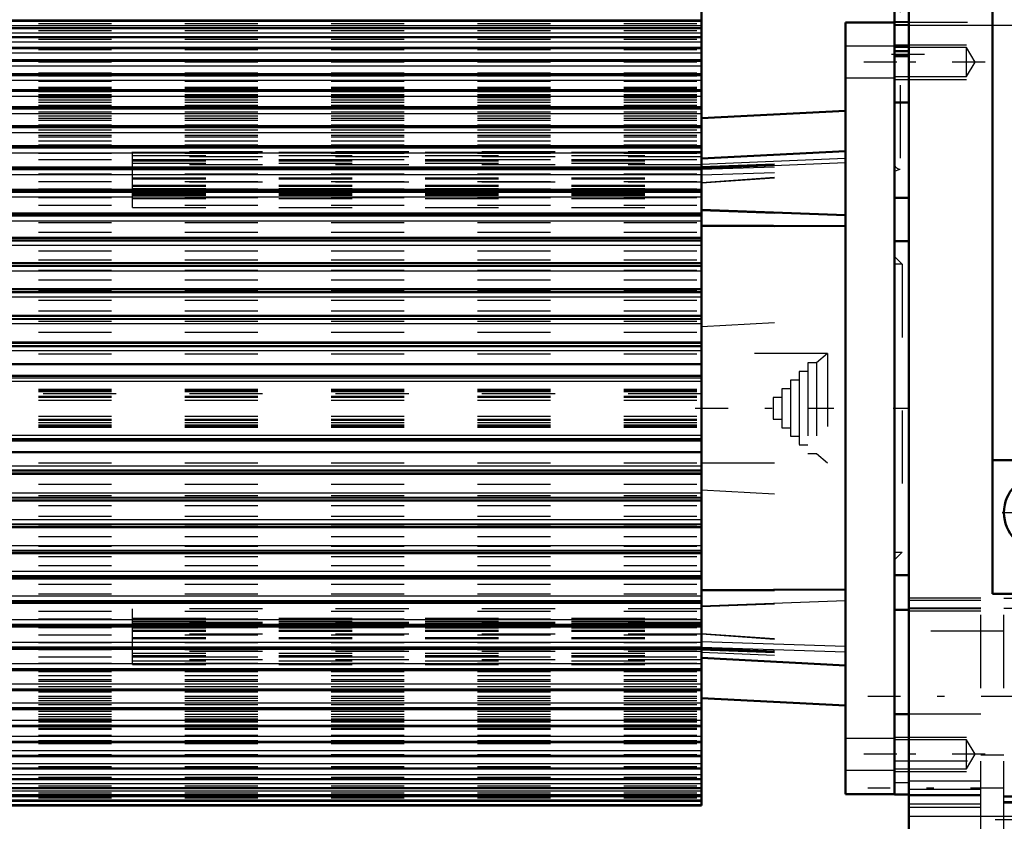
# Model space of a CAD drawing. Units: inches. Extents: x 17 to 233, y 17 to 232.
# Drawn here: x 68 to 81, y 146 to 157 of the extents above; entities that cross this region are included whole.
import ezdxf

# ---------------------------------------------------------------- set-up
doc = ezdxf.new("R2010")
doc.units = ezdxf.units.IN
doc.header["$MEASUREMENT"] = 0
doc.linetypes.add('Center', pattern=[1.5, 0.45, -0.5, 0.05, -0.5])
doc.linetypes.add('Dashed', pattern=[2, 1, -1])
for name, color, linetype, lineweight in [('2d ConnectionPoints', 7, 'Continuous', 50), ('AM_0', 7, 'Continuous', 50), ('AM_4', 3, 'Continuous', 25), ('AM_5', 3, 'Continuous', 25), ('AM_7', 7, 'Center', 25), ('AM_9', 6, 'Dashed', 25)]:
    doc.layers.add(name, color=color, linetype=linetype, lineweight=lineweight)

# ---------------------------------------------------------------- blocks, each defined once
blk = doc.blocks.new('110_2727091139_12_H72_0_in_637ZX_1_1_GN_Wire_Rope_Hoist_900')
at = {"layer": 'AM_0'}
for p, q in [((76.879, 152.698), (76.879, 157.23)), ((76.879, 157.093), (65.816, 157.093)), ((78.847, 146.523), (78.847, 157.074)), ((78.847, 157.074), (79.517, 157.074)), ((76.879, 156.996), (65.816, 156.996)), ((76.879, 156.874), (65.816, 156.874)), ((76.879, 156.728), (65.816, 156.728)), ((76.879, 156.557), (65.816, 156.557)), ((79.517, 146.523), (79.517, 156.614)), ((76.879, 156.364), (65.816, 156.364)), ((76.879, 156.149), (65.816, 156.149)), ((76.879, 155.913), (65.816, 155.913)), ((78.847, 155.866), (76.879, 155.763)), ((76.879, 155.657), (65.816, 155.657)), ((76.879, 155.382), (65.816, 155.382)), ((78.847, 155.315), (76.879, 155.212)), ((76.879, 155.091), (65.816, 155.091)), ((76.879, 154.783), (65.816, 154.783)), ((76.879, 154.51), (78.847, 154.436)), ((76.879, 154.461), (65.816, 154.461)), ((76.879, 154.296), (78.847, 154.288)), ((76.879, 154.127), (65.816, 154.127)), ((76.879, 153.781), (65.816, 153.781)), ((76.879, 153.426), (65.816, 153.426)), ((76.879, 153.063), (65.816, 153.063)), ((65.816, 152.698), (76.879, 152.698)), ((76.879, 152.694), (65.816, 152.694)), ((76.879, 150.904), (76.879, 152.694)), ((65.816, 152.402), (76.879, 152.402)), ((65.816, 152.242), (76.879, 152.242)), ((65.816, 151.355), (76.879, 151.355)), ((65.816, 151.196), (76.879, 151.196)), ((65.816, 150.904), (76.879, 150.904)), ((65.816, 150.899), (76.879, 150.899)), ((76.879, 146.368), (76.879, 150.899)), ((65.816, 150.535), (76.879, 150.535)), ((65.816, 150.172), (76.879, 150.172)), ((65.816, 149.817), (76.879, 149.817)), ((65.816, 149.471), (76.879, 149.471)), ((76.879, 149.312), (78.847, 149.32)), ((65.816, 149.137), (76.879, 149.137)), ((65.816, 148.815), (76.879, 148.815)), ((65.816, 148.507), (76.879, 148.507)), ((76.879, 148.385), (78.847, 148.282)), ((65.816, 148.215), (76.879, 148.215)), ((65.816, 147.941), (76.879, 147.941)), ((76.879, 147.835), (78.847, 147.732)), ((65.816, 147.685), (76.879, 147.685)), ((65.816, 147.449), (76.879, 147.449)), ((65.816, 147.234), (76.879, 147.234)), ((65.816, 147.04), (76.879, 147.04)), ((65.816, 146.87), (76.879, 146.87)), ((65.816, 146.724), (76.879, 146.724)), ((65.816, 146.602), (76.879, 146.602)), ((65.816, 146.505), (76.879, 146.505)), ((65.816, 146.434), (76.879, 146.434)), ((78.847, 146.523), (79.517, 146.523)), ((65.816, 146.368), (76.879, 146.368))]:
    blk.add_line(p, q, dxfattribs=at)
at = {"layer": 'AM_4'}
for p, q in [((65.816, 157.108), (76.879, 157.108)), ((65.816, 157.092), (76.879, 157.092)), ((65.816, 157.089), (76.879, 157.089)), ((65.816, 157.033), (76.879, 157.033)), ((65.816, 156.994), (76.879, 156.994)), ((65.816, 156.991), (76.879, 156.991)), ((65.816, 156.932), (76.879, 156.932)), ((65.816, 156.871), (76.879, 156.871)), ((65.816, 156.867), (76.879, 156.867)), ((65.816, 156.806), (76.879, 156.806)), ((65.816, 156.723), (76.879, 156.723)), ((65.816, 156.718), (76.879, 156.718)), ((65.816, 156.656), (76.879, 156.656)), ((65.816, 156.551), (76.879, 156.551)), ((65.816, 156.546), (76.879, 156.546)), ((65.816, 156.482), (76.879, 156.482)), ((65.816, 156.356), (76.879, 156.356)), ((65.816, 156.35), (76.879, 156.35)), ((65.816, 156.285), (76.879, 156.285)), ((65.816, 156.139), (76.879, 156.139)), ((65.816, 156.133), (76.879, 156.133)), ((65.816, 156.067), (76.879, 156.067)), ((65.816, 155.901), (76.879, 155.901)), ((65.816, 155.894), (76.879, 155.894)), ((65.816, 155.827), (76.879, 155.827)), ((65.816, 155.643), (76.879, 155.643)), ((65.816, 155.635), (76.879, 155.635)), ((65.816, 155.568), (76.879, 155.568)), ((65.816, 155.366), (76.879, 155.366)), ((65.816, 155.357), (76.879, 155.357)), ((65.816, 155.291), (76.879, 155.291)), ((76.879, 155.136), (78.847, 155.218)), ((65.816, 155.072), (76.879, 155.072)), ((65.816, 155.063), (76.879, 155.063)), ((76.879, 155.077), (78.847, 155.159)), ((65.816, 154.996), (76.879, 154.996)), ((65.816, 154.761), (76.879, 154.761)), ((65.816, 154.752), (76.879, 154.752)), ((65.816, 154.687), (76.879, 154.687)), ((65.816, 154.437), (76.879, 154.437)), ((65.816, 154.427), (76.879, 154.427)), ((65.816, 154.362), (76.879, 154.362)), ((65.816, 154.099), (76.879, 154.099)), ((65.816, 154.089), (76.879, 154.089)), ((65.816, 154.026), (76.879, 154.026)), ((65.816, 153.75), (76.879, 153.75)), ((65.816, 153.74), (76.879, 153.74)), ((65.816, 153.679), (76.879, 153.679)), ((65.816, 153.392), (76.879, 153.392)), ((65.816, 153.381), (76.879, 153.381)), ((65.816, 153.322), (76.879, 153.322)), ((65.816, 153.026), (76.879, 153.026)), ((65.816, 153.015), (76.879, 153.015)), ((65.816, 152.958), (76.879, 152.958)), ((65.816, 152.654), (76.879, 152.654)), ((65.816, 152.643), (76.879, 152.643)), ((65.816, 152.589), (76.879, 152.589)), ((65.816, 152.214), (76.879, 152.214)), ((65.816, 152.17), (76.879, 152.17)), ((65.816, 151.428), (76.879, 151.428)), ((65.816, 151.384), (76.879, 151.384)), ((65.816, 151.009), (76.879, 151.009)), ((65.816, 150.955), (76.879, 150.955)), ((65.816, 150.944), (76.879, 150.944)), ((65.816, 150.64), (76.879, 150.64)), ((65.816, 150.583), (76.879, 150.583)), ((65.816, 150.572), (76.879, 150.572)), ((65.816, 150.276), (76.879, 150.276)), ((65.816, 150.216), (76.879, 150.216)), ((65.816, 150.206), (76.879, 150.206)), ((65.816, 149.919), (76.879, 149.919)), ((65.816, 149.858), (76.879, 149.858)), ((65.816, 149.847), (76.879, 149.847)), ((65.816, 149.572), (76.879, 149.572)), ((65.816, 149.509), (76.879, 149.509)), ((65.816, 149.499), (76.879, 149.499)), ((65.816, 149.235), (76.879, 149.235)), ((65.816, 149.171), (76.879, 149.171)), ((65.816, 149.161), (76.879, 149.161)), ((76.879, 149.094), (78.847, 149.167)), ((65.816, 148.911), (76.879, 148.911)), ((65.816, 148.846), (76.879, 148.846)), ((65.816, 148.836), (76.879, 148.836)), ((65.816, 148.601), (76.879, 148.601)), ((76.879, 148.609), (78.847, 148.546)), ((65.816, 148.535), (76.879, 148.535)), ((65.816, 148.526), (76.879, 148.526)), ((76.879, 148.531), (78.847, 148.468)), ((65.816, 148.307), (76.879, 148.307)), ((65.816, 148.24), (76.879, 148.24)), ((65.816, 148.232), (76.879, 148.232)), ((65.816, 148.029), (76.879, 148.029)), ((65.816, 147.963), (76.879, 147.963)), ((65.816, 147.955), (76.879, 147.955)), ((65.816, 147.77), (76.879, 147.77)), ((65.816, 147.704), (76.879, 147.704)), ((65.816, 147.697), (76.879, 147.697)), ((65.816, 147.531), (76.879, 147.531)), ((65.816, 147.465), (76.879, 147.465)), ((65.816, 147.458), (76.879, 147.458)), ((65.816, 147.312), (76.879, 147.312)), ((65.816, 147.247), (76.879, 147.247)), ((65.816, 147.241), (76.879, 147.241)), ((65.816, 147.116), (76.879, 147.116)), ((65.816, 147.052), (76.879, 147.052)), ((65.816, 147.046), (76.879, 147.046)), ((65.816, 146.942), (76.879, 146.942)), ((65.816, 146.879), (76.879, 146.879)), ((65.816, 146.875), (76.879, 146.875)), ((65.816, 146.792), (76.879, 146.792)), ((65.816, 146.731), (76.879, 146.731)), ((65.816, 146.727), (76.879, 146.727)), ((65.816, 146.666), (76.879, 146.666)), ((65.816, 146.607), (76.879, 146.607)), ((65.816, 146.604), (76.879, 146.604)), ((65.816, 146.565), (76.879, 146.565)), ((65.816, 146.509), (76.879, 146.509)), ((65.816, 146.506), (76.879, 146.506)), ((65.816, 146.49), (76.879, 146.49)), ((65.816, 146.436), (76.879, 146.436)), ((65.816, 146.434), (76.879, 146.434)), ((65.816, 146.427), (76.879, 146.427)), ((65.816, 146.381), (76.879, 146.381))]:
    blk.add_line(p, q, dxfattribs=at)
at = {"layer": 'AM_7'}
for p, q in [((79.55, 156.532), (78.814, 156.532)), ((76.793, 151.799), (78.688, 151.799)), ((79.55, 147.066), (78.814, 147.066)), ((79.55, 147.066), (78.814, 147.066))]:
    blk.add_line(p, q, dxfattribs=at)
at = {"layer": 'AM_9'}
for p, q in [((65.816, 157.057), (76.879, 157.057)), ((65.816, 156.963), (76.879, 156.963)), ((65.816, 156.844), (76.879, 156.844)), ((65.816, 156.701), (76.879, 156.701)), ((79.517, 156.748), (78.847, 156.748)), ((65.816, 156.533), (76.879, 156.533)), ((65.816, 156.385), (76.879, 156.385)), ((65.816, 156.343), (76.879, 156.343)), ((65.816, 156.284), (76.879, 156.284)), ((65.816, 156.281), (76.879, 156.281)), ((65.816, 156.268), (76.879, 156.268)), ((78.847, 156.315), (79.517, 156.315)), ((65.816, 156.189), (76.879, 156.189)), ((65.816, 156.177), (76.879, 156.177)), ((65.816, 156.173), (76.879, 156.173)), ((65.816, 156.131), (76.879, 156.131)), ((65.816, 156.087), (76.879, 156.087)), ((65.816, 156.074), (76.879, 156.074)), ((65.816, 156.068), (76.879, 156.068)), ((65.816, 156.063), (76.879, 156.063)), ((65.816, 156.045), (76.879, 156.045)), ((65.816, 156.015), (76.879, 156.015)), ((65.816, 155.983), (76.879, 155.983)), ((65.816, 155.942), (76.879, 155.942)), ((65.816, 155.9), (76.879, 155.9)), ((65.816, 155.897), (76.879, 155.897)), ((65.816, 155.849), (76.879, 155.849)), ((65.816, 155.797), (76.879, 155.797)), ((65.816, 155.766), (76.879, 155.766)), ((65.816, 155.736), (76.879, 155.736)), ((65.816, 155.675), (76.879, 155.675)), ((65.816, 155.643), (76.879, 155.643)), ((65.816, 155.604), (76.879, 155.604)), ((65.816, 155.534), (76.879, 155.534)), ((65.816, 155.509), (76.879, 155.509)), ((65.816, 155.453), (76.879, 155.453)), ((65.816, 155.399), (76.879, 155.399)), ((65.816, 155.375), (76.879, 155.375)), ((65.816, 155.371), (76.879, 155.371)), ((65.816, 155.359), (76.879, 155.359)), ((65.816, 155.285), (76.879, 155.285)), ((65.816, 155.198), (76.879, 155.198)), ((76.879, 155.304), (69.103, 155.304)), ((69.103, 154.544), (69.103, 155.304)), ((69.103, 155.3), (76.879, 155.3)), ((69.103, 155.255), (76.879, 155.255)), ((76.879, 155.237), (69.103, 155.237)), ((69.103, 155.2), (76.879, 155.2)), ((69.103, 155.183), (76.879, 155.183)), ((76.879, 155.104), (78.847, 155.177)), ((65.816, 155.099), (76.879, 155.099)), ((65.816, 155.081), (76.879, 155.081)), ((69.103, 155.148), (76.879, 155.148)), ((76.879, 155.127), (69.103, 155.127)), ((76.879, 155.092), (78.847, 155.163)), ((76.879, 155.067), (78.847, 155.13)), ((76.879, 154.989), (78.847, 155.051)), ((65.816, 155.005), (76.879, 155.005)), ((69.103, 154.948), (76.879, 154.948)), ((69.103, 154.935), (76.879, 154.935)), ((76.879, 154.886), (78.847, 155.024)), ((76.879, 154.878), (78.847, 155.015)), ((65.816, 154.898), (76.879, 154.898)), ((65.816, 154.796), (76.879, 154.796)), ((65.816, 154.776), (76.879, 154.776)), ((76.879, 154.891), (69.103, 154.891)), ((69.103, 154.849), (76.879, 154.849)), ((69.103, 154.84), (76.879, 154.84)), ((69.103, 154.833), (76.879, 154.833)), ((69.103, 154.803), (76.879, 154.803)), ((69.103, 154.784), (76.879, 154.784)), ((65.816, 154.681), (76.879, 154.681)), ((76.879, 154.747), (69.103, 154.747)), ((69.103, 154.734), (76.879, 154.734)), ((69.103, 154.732), (76.879, 154.732)), ((69.103, 154.729), (76.879, 154.729)), ((69.103, 154.712), (76.879, 154.712)), ((69.103, 154.668), (76.879, 154.668)), ((65.816, 154.573), (76.879, 154.573)), ((69.103, 154.544), (76.879, 154.544)), ((76.879, 154.503), (78.847, 154.431)), ((65.816, 154.456), (76.879, 154.456)), ((65.816, 154.45), (76.879, 154.45)), ((65.816, 154.336), (76.879, 154.336)), ((76.879, 154.286), (78.847, 154.277)), ((65.816, 154.207), (76.879, 154.207)), ((65.816, 154.122), (76.879, 154.122)), ((65.816, 154.086), (76.879, 154.086)), ((65.816, 153.952), (76.879, 153.952)), ((65.816, 153.826), (76.879, 153.826)), ((65.816, 153.778), (76.879, 153.778)), ((65.816, 153.686), (76.879, 153.686)), ((65.816, 153.555), (76.879, 153.555)), ((65.816, 153.424), (76.879, 153.424)), ((65.816, 153.411), (76.879, 153.411)), ((65.816, 153.276), (76.879, 153.276)), ((65.816, 153.128), (76.879, 153.128)), ((65.816, 153.062), (76.879, 153.062)), ((76.879, 152.916), (78.847, 153.019)), ((65.816, 152.99), (76.879, 152.99)), ((65.816, 152.839), (76.879, 152.839)), ((65.816, 152.694), (76.879, 152.694)), ((65.816, 152.544), (76.879, 152.544)), ((78.602, 152.547), (76.879, 152.547)), ((78.602, 152.547), (78.45, 152.42)), ((78.602, 152.547), (78.602, 151.051)), ((78.45, 152.42), (78.332, 152.42)), ((78.332, 152.42), (78.332, 151.178)), ((78.45, 152.42), (78.45, 151.178)), ((78.332, 152.302), (78.214, 152.302)), ((78.214, 152.302), (78.214, 151.296)), ((78.214, 152.183), (78.096, 152.183)), ((78.096, 152.183), (78.096, 151.414)), ((65.816, 152.06), (76.879, 152.06)), ((65.816, 152.048), (76.879, 152.048)), ((65.816, 152.044), (76.879, 152.044)), ((65.816, 152.027), (76.879, 152.027)), ((76.879, 151.996), (65.816, 151.996)), ((65.816, 151.965), (76.879, 151.965)), ((65.816, 151.948), (76.879, 151.948)), ((77.978, 151.947), (77.86, 151.947)), ((77.86, 151.947), (77.86, 151.65)), ((78.096, 152.065), (77.978, 152.065)), ((77.978, 152.065), (77.978, 151.532)), ((65.816, 151.909), (76.879, 151.909)), ((65.816, 151.689), (76.879, 151.689)), ((65.816, 151.649), (76.879, 151.649)), ((65.816, 151.633), (76.879, 151.633)), ((65.816, 151.602), (76.879, 151.602)), ((65.816, 151.571), (76.879, 151.571)), ((65.816, 151.554), (76.879, 151.554)), ((65.816, 151.55), (76.879, 151.55)), ((65.816, 151.538), (76.879, 151.538)), ((77.86, 151.65), (77.978, 151.65)), ((77.978, 151.532), (78.096, 151.532)), ((78.096, 151.414), (78.214, 151.414)), ((78.214, 151.296), (78.332, 151.296)), ((78.332, 151.178), (78.45, 151.178)), ((78.45, 151.178), (78.602, 151.051)), ((65.816, 151.053), (76.879, 151.053)), ((76.879, 151.051), (78.602, 151.051)), ((65.816, 150.904), (76.879, 150.904)), ((65.816, 150.759), (76.879, 150.759)), ((65.816, 150.607), (76.879, 150.607)), ((76.879, 150.682), (78.847, 150.578)), ((65.816, 150.536), (76.879, 150.536)), ((65.816, 150.47), (76.879, 150.47)), ((65.816, 150.321), (76.879, 150.321)), ((65.816, 150.187), (76.879, 150.187)), ((65.816, 150.174), (76.879, 150.174)), ((65.816, 150.042), (76.879, 150.042)), ((65.816, 149.912), (76.879, 149.912)), ((65.816, 149.82), (76.879, 149.82)), ((65.816, 149.772), (76.879, 149.772)), ((65.816, 149.646), (76.879, 149.646)), ((65.816, 149.511), (76.879, 149.511)), ((65.816, 149.475), (76.879, 149.475)), ((65.816, 149.391), (76.879, 149.391)), ((65.816, 149.262), (76.879, 149.262)), ((76.879, 149.302), (78.847, 149.31)), ((65.816, 149.147), (76.879, 149.147)), ((65.816, 149.142), (76.879, 149.142)), ((76.879, 149.087), (78.847, 149.162)), ((65.816, 149.025), (76.879, 149.025)), ((76.879, 149.054), (69.103, 149.054)), ((69.103, 148.294), (69.103, 149.054)), ((65.816, 148.917), (76.879, 148.917)), ((69.103, 148.929), (76.879, 148.929)), ((69.103, 148.885), (76.879, 148.885)), ((76.879, 148.869), (69.103, 148.869)), ((69.103, 148.865), (76.879, 148.865)), ((69.103, 148.863), (76.879, 148.863)), ((76.879, 148.85), (69.103, 148.85)), ((65.816, 148.822), (76.879, 148.822)), ((65.816, 148.802), (76.879, 148.802)), ((69.103, 148.814), (76.879, 148.814)), ((69.103, 148.794), (76.879, 148.794)), ((69.103, 148.765), (76.879, 148.765)), ((69.103, 148.758), (76.879, 148.758)), ((69.103, 148.748), (76.879, 148.748)), ((76.879, 148.72), (78.847, 148.582)), ((76.879, 148.712), (78.847, 148.574)), ((65.816, 148.7), (76.879, 148.7)), ((65.816, 148.593), (76.879, 148.593)), ((76.879, 148.707), (69.103, 148.707)), ((69.103, 148.663), (76.879, 148.663)), ((69.103, 148.65), (76.879, 148.65)), ((65.816, 148.516), (76.879, 148.516)), ((65.816, 148.498), (76.879, 148.498)), ((76.879, 148.47), (69.103, 148.47)), ((69.103, 148.45), (76.879, 148.45)), ((76.879, 148.521), (78.847, 148.439)), ((76.879, 148.506), (78.847, 148.434)), ((76.879, 148.494), (78.847, 148.421)), ((76.879, 148.461), (78.847, 148.379)), ((65.816, 148.4), (76.879, 148.4)), ((65.816, 148.313), (76.879, 148.313)), ((69.103, 148.415), (76.879, 148.415)), ((69.103, 148.398), (76.879, 148.398)), ((76.879, 148.36), (69.103, 148.36)), ((69.103, 148.343), (76.879, 148.343)), ((65.816, 148.239), (76.879, 148.239)), ((65.816, 148.227), (76.879, 148.227)), ((65.816, 148.223), (76.879, 148.223)), ((65.816, 148.199), (76.879, 148.199)), ((69.103, 148.298), (76.879, 148.298)), ((69.103, 148.294), (76.879, 148.294)), ((65.816, 148.144), (76.879, 148.144)), ((65.816, 148.088), (76.879, 148.088)), ((65.816, 148.064), (76.879, 148.064)), ((65.816, 147.994), (76.879, 147.994)), ((65.816, 147.954), (76.879, 147.954)), ((65.816, 147.922), (76.879, 147.922)), ((65.816, 147.862), (76.879, 147.862)), ((65.816, 147.832), (76.879, 147.832)), ((65.816, 147.8), (76.879, 147.8)), ((65.816, 147.749), (76.879, 147.749)), ((65.816, 147.701), (76.879, 147.701)), ((65.816, 147.698), (76.879, 147.698)), ((65.816, 147.656), (76.879, 147.656)), ((65.816, 147.615), (76.879, 147.615)), ((65.816, 147.583), (76.879, 147.583)), ((65.816, 147.553), (76.879, 147.553)), ((65.816, 147.535), (76.879, 147.535)), ((65.816, 147.53), (76.879, 147.53)), ((65.816, 147.523), (76.879, 147.523)), ((65.816, 147.51), (76.879, 147.51)), ((65.816, 147.467), (76.879, 147.467)), ((65.816, 147.425), (76.879, 147.425)), ((65.816, 147.421), (76.879, 147.421)), ((65.816, 147.409), (76.879, 147.409)), ((65.816, 147.329), (76.879, 147.329)), ((65.816, 147.316), (76.879, 147.316)), ((65.816, 147.314), (76.879, 147.314)), ((65.816, 147.255), (76.879, 147.255)), ((79.517, 147.283), (78.847, 147.283)), ((79.517, 147.283), (78.847, 147.283)), ((65.816, 147.212), (76.879, 147.212)), ((65.816, 147.064), (76.879, 147.064)), ((65.816, 146.897), (76.879, 146.897)), ((78.847, 146.85), (79.517, 146.85)), ((78.847, 146.85), (79.517, 146.85)), ((65.816, 146.753), (76.879, 146.753)), ((65.816, 146.635), (76.879, 146.635)), ((65.816, 146.541), (76.879, 146.541)), ((65.816, 146.473), (76.879, 146.473))]:
    blk.add_line(p, q, dxfattribs=at)
blk = doc.blocks.new('111_2527097300_SH5_0_in_637ZX_1_1_GN_Wire_Rope_Hoist_900')
at = {"layer": 'AM_0'}
for p, q in [((79.714, 145.46), (79.714, 170.263)), ((80.855, 166.466), (80.855, 149.258)), ((79.517, 159.988), (79.517, 155.98)), ((79.517, 156.681), (79.714, 156.681)), ((79.517, 156.614), (79.714, 156.614)), ((79.517, 155.98), (79.714, 155.98)), ((79.517, 154.673), (79.714, 154.673)), ((79.714, 154.082), (79.517, 154.082)), ((80.855, 151.09), (85.855, 151.09)), ((79.517, 149.515), (79.714, 149.515)), ((80.855, 149.258), (86.84, 149.258)), ((79.714, 149.043), (79.517, 149.043)), ((79.517, 146.515), (79.517, 147.617)), ((79.714, 147.617), (79.517, 147.617)), ((79.517, 146.515), (79.714, 146.515))]:
    blk.add_line(p, q, dxfattribs=at)
blk.add_circle((81.525, 150.372), 0.512, dxfattribs=at)
at = {"layer": 'AM_4'}
blk.add_line((79.714, 146.221), (81.8, 146.221), dxfattribs=at)
at = {"layer": 'AM_5'}
for p, q in [((79.517, 157.035), (81.143, 157.035)), ((79.517, 156.768), (80.501, 156.768)), ((79.517, 156.295), (80.501, 156.295)), ((79.517, 147.302), (80.501, 147.302)), ((79.517, 146.83), (80.501, 146.83)), ((81.8, 146.169), (80.895, 146.169))]:
    blk.add_line(p, q, dxfattribs=at)
at = {"layer": 'AM_7'}
for p, q in [((80.757, 156.531), (79.458, 156.531)), ((79.477, 156.641), (80.344, 156.641)), ((79.507, 151.799), (79.723, 151.799)), ((80.987, 150.372), (82.062, 150.372)), ((79.151, 147.862), (87.206, 147.862)), ((80.757, 147.066), (79.458, 147.066)), ((87.206, 146.602), (79.151, 146.602))]:
    blk.add_line(p, q, dxfattribs=at)
at = {"layer": 'AM_9'}
for p, q in [((79.596, 158.216), (79.596, 155.067)), ((79.517, 156.681), (79.517, 157.083)), ((79.714, 157.083), (79.517, 157.083)), ((79.517, 157.078), (81.143, 157.078)), ((79.517, 157.074), (79.517, 154.673)), ((79.517, 157.045), (79.714, 157.045)), ((79.517, 157.036), (79.714, 157.036)), ((79.714, 156.75), (79.517, 156.75)), ((79.517, 156.739), (79.714, 156.739)), ((80.501, 156.73), (79.517, 156.73)), ((80.621, 156.531), (80.501, 156.73)), ((80.501, 156.333), (80.501, 156.73)), ((80.501, 156.333), (80.621, 156.531)), ((79.517, 156.333), (80.501, 156.333)), ((79.517, 155.038), (79.596, 155.067)), ((79.623, 153.767), (79.517, 153.874)), ((79.623, 153.767), (79.517, 153.767)), ((79.623, 153.767), (79.623, 149.83)), ((79.517, 149.83), (79.623, 149.83)), ((79.517, 149.724), (79.623, 149.83)), ((80.698, 149.2), (79.714, 149.2)), ((80.698, 149.168), (79.714, 149.168)), ((80.698, 145.972), (80.698, 149.2)), ((81.013, 149.2), (81.918, 149.2)), ((81.013, 145.972), (81.013, 149.2)), ((80.698, 149.062), (79.714, 149.062)), ((80.698, 149.054), (79.714, 149.054)), ((80.698, 149.023), (79.714, 149.023)), ((81.013, 149.062), (81.8, 149.062)), ((81.013, 148.748), (79.517, 148.748)), ((80.698, 147.617), (79.714, 147.617)), ((80.501, 147.265), (79.517, 147.265)), ((80.621, 147.066), (80.501, 147.265)), ((80.501, 146.867), (80.501, 147.265)), ((79.517, 146.976), (81.013, 146.976)), ((80.501, 146.867), (80.621, 147.066)), ((81.013, 147.055), (80.698, 147.055)), ((79.517, 146.867), (80.501, 146.867)), ((80.698, 146.7), (79.714, 146.7)), ((79.517, 146.681), (79.714, 146.681)), ((80.698, 146.584), (79.714, 146.584)), ((79.714, 146.515), (80.698, 146.515)), ((80.698, 146.497), (79.714, 146.497)), ((81.013, 146.496), (81.8, 146.496)), ((81.013, 146.484), (81.8, 146.484)), ((80.698, 146.382), (79.714, 146.382)), ((80.698, 146.337), (79.714, 146.337)), ((81.013, 146.419), (81.8, 146.419)), ((81.013, 146.404), (81.8, 146.404))]:
    blk.add_line(p, q, dxfattribs=at)
blk.add_arc((79.596, 155.145), 0.0787, 180, 270, dxfattribs=at)

msp = doc.modelspace()

# ---------------------------------------------------------------- linework, layer by layer
at = {"layer": '2d ConnectionPoints'}
msp.add_point((79.51676, 151.79884), dxfattribs=at)
msp.add_point((79.51676, 151.79884), dxfattribs=at)

# ---------------------------------------------------------------- block references
for name in ['111_2527097300_SH5_0_in_637ZX_1_1_GN_Wire_Rope_Hoist_900', '110_2727091139_12_H72_0_in_637ZX_1_1_GN_Wire_Rope_Hoist_900']:
    msp.add_blockref(name, (0, 0))

doc.saveas('drawing.dxf')
